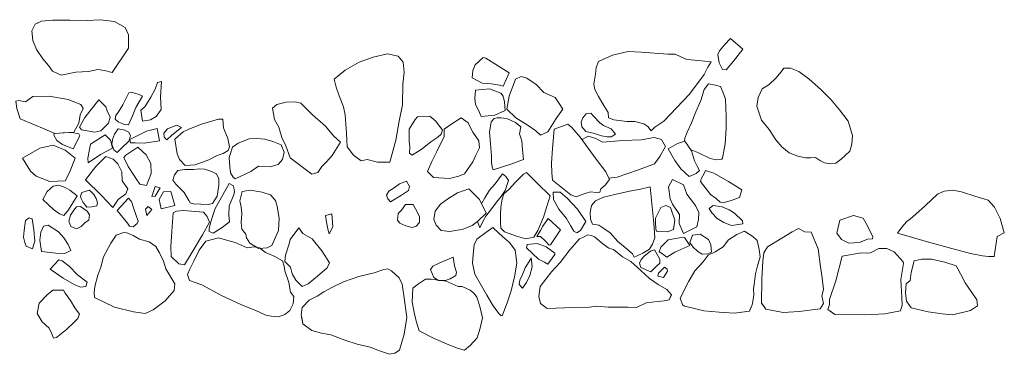
# Model space of a CAD drawing. Units: metres. Extents: x 1 to 2412, y -833 to 1368.
# Drawn here: x 887 to 890, y 477 to 478 of the extents above; entities that cross this region are included whole.
import ezdxf

# ---------------------------------------------------------------- set-up
doc = ezdxf.new("R2010")
doc.units = ezdxf.units.M
doc.layers.add('Phase 4', color=7, linetype='Continuous', lineweight=0)

msp = doc.modelspace()

# ---------------------------------------------------------------- linework, layer by layer
at = {"layer": 'Phase 4', "color": 252, "lineweight": 0}
for points in [[(887.0056, 477.7812), (886.9953, 477.7609), (886.9986, 477.7303), (887.0106, 477.7022), (887.0303, 477.6726), (887.0474, 477.6521), (887.06, 477.6342), (887.0879, 477.6212), (887.1333, 477.6306), (887.1735, 477.6333), (887.2021, 477.6392), (887.2229, 477.6365), (887.2468, 477.6302), (887.2978, 477.7062), (887.2981, 477.7484), (887.2881, 477.7709), (887.2541, 477.79), (887.2099, 477.7954), (887.1691, 477.7932), (887.1147, 477.7941), (887.0617, 477.7935), (887.0261, 477.7907)], [(889.1829, 477.7363), (889.1649, 477.7166), (889.1485, 477.6979), (889.1433, 477.6862), (889.1482, 477.6597), (889.1577, 477.6393), (889.1699, 477.6381), (889.1925, 477.6655), (889.2218, 477.7034)], [(889.1829, 477.7363), (889.1649, 477.7166), (889.1485, 477.6979), (889.1433, 477.6862), (889.1482, 477.6597), (889.1577, 477.6393), (889.1699, 477.6381), (889.1925, 477.6655), (889.2218, 477.7034)], [(887.9425, 477.6092), (887.9489, 477.5837), (887.9579, 477.5572), (887.9718, 477.5219), (887.9762, 477.497), (887.9809, 477.4384), (887.9826, 477.3972), (888.0033, 477.3705), (888.0266, 477.3531), (888.0459, 477.3575), (888.0779, 477.3486), (888.1166, 477.3493), (888.135, 477.4174), (888.1461, 477.4774), (888.1567, 477.5282), (888.1577, 477.5928), (888.161, 477.6305), (888.1587, 477.6626), (888.1431, 477.6815), (888.1095, 477.6879), (888.0646, 477.6775), (888.0202, 477.6626), (887.9763, 477.637), (887.9599, 477.6233)], [(888.4174, 477.6744), (888.4092, 477.677), (888.3836, 477.6542), (888.3763, 477.636), (888.3746, 477.6131), (888.4061, 477.596), (888.4346, 477.5943), (888.4595, 477.59), (888.4712, 477.5869), (888.4898, 477.6285)], [(888.4174, 477.6744), (888.4092, 477.677), (888.3836, 477.6542), (888.3763, 477.636), (888.3746, 477.6131), (888.4061, 477.596), (888.4346, 477.5943), (888.4595, 477.59), (888.4712, 477.5869), (888.4898, 477.6285)], [(888.7695, 477.6641), (888.7623, 477.6458), (888.7606, 477.6249), (888.7552, 477.5934), (888.7587, 477.5771), (888.7702, 477.5546), (888.7833, 477.5321), (888.7954, 477.5132), (888.7999, 477.504), (888.8013, 477.4882), (888.8175, 477.482), (888.8582, 477.4766), (888.8836, 477.4759), (888.9116, 477.4686), (888.9248, 477.4608), (888.9348, 477.4475), (888.9466, 477.4581), (888.9589, 477.4672), (888.9748, 477.4772), (889.0553, 477.5621), (889.1011, 477.6239), (889.1125, 477.6462), (889.1228, 477.6634), (889.0831, 477.6678), (889.047, 477.6711), (889.0252, 477.6805), (889.01, 477.6877), (888.9875, 477.6869), (888.9031, 477.6941), (888.8624, 477.6959), (888.8134, 477.6846)], [(889.3501, 477.6434), (889.3419, 477.6323), (889.3255, 477.6125), (889.3039, 477.5918), (889.2825, 477.5783), (889.2695, 477.5519), (889.2658, 477.5244), (889.2802, 477.481), (889.3039, 477.4508), (889.3256, 477.4191), (889.3437, 477.3971), (889.3665, 477.3786), (889.3944, 477.3672), (889.4178, 477.3629), (889.4336, 477.3628), (889.4498, 477.3637), (889.4655, 477.3534), (889.4772, 477.3467), (889.497, 477.344), (889.5128, 477.3459), (889.5302, 477.358), (889.5574, 477.3833), (889.5632, 477.4051), (889.5654, 477.4321), (889.5515, 477.477), (889.5243, 477.5128), (889.498, 477.5446), (889.4672, 477.5758), (889.4288, 477.6102), (889.3974, 477.6334), (889.371, 477.6433)], [(889.3501, 477.6434), (889.3419, 477.6323), (889.3255, 477.6125), (889.3039, 477.5918), (889.2825, 477.5783), (889.2695, 477.5519), (889.2658, 477.5244), (889.2802, 477.481), (889.3039, 477.4508), (889.3256, 477.4191), (889.3437, 477.3971), (889.3665, 477.3786), (889.3944, 477.3672), (889.4178, 477.3629), (889.4336, 477.3628), (889.4498, 477.3637), (889.4655, 477.3534), (889.4772, 477.3467), (889.497, 477.344), (889.5128, 477.3459), (889.5302, 477.358), (889.5574, 477.3833), (889.5632, 477.4051), (889.5654, 477.4321), (889.5515, 477.477), (889.5243, 477.5128), (889.498, 477.5446), (889.4672, 477.5758), (889.4288, 477.6102), (889.3974, 477.6334), (889.371, 477.6433)], [(888.51, 477.6085), (888.4898, 477.5552), (888.4833, 477.5145), (888.5116, 477.4873), (888.5502, 477.4641), (888.5734, 477.4472), (888.5886, 477.4333), (888.6111, 477.4443), (888.6374, 477.4854), (888.6584, 477.5153), (888.6469, 477.5332), (888.6338, 477.5511), (888.5983, 477.5676), (888.575, 477.5927), (888.5452, 477.6123), (888.5274, 477.617)], [(888.51, 477.6085), (888.4898, 477.5552), (888.4833, 477.5145), (888.5116, 477.4873), (888.5502, 477.4641), (888.5734, 477.4472), (888.5886, 477.4333), (888.6111, 477.4443), (888.6374, 477.4854), (888.6584, 477.5153), (888.6469, 477.5332), (888.6338, 477.5511), (888.5983, 477.5676), (888.575, 477.5927), (888.5452, 477.6123), (888.5274, 477.617)], [(887.3886, 477.5981), (887.4013, 477.6016), (887.3984, 477.5538), (887.4007, 477.5135), (887.3852, 477.4923), (887.3673, 477.4817), (887.3424, 477.4773), (887.337, 477.512), (887.3498, 477.5226), (887.3679, 477.553), (887.3823, 477.5778)], [(887.3886, 477.5981), (887.4013, 477.6016), (887.3984, 477.5538), (887.4007, 477.5135), (887.3852, 477.4923), (887.3673, 477.4817), (887.3424, 477.4773), (887.337, 477.512), (887.3498, 477.5226), (887.3679, 477.553), (887.3823, 477.5778)], [(888.3845, 477.5743), (888.3823, 477.5489), (888.3847, 477.53), (888.3942, 477.5122), (888.4022, 477.4917), (888.4455, 477.496), (888.4777, 477.5105), (888.4759, 477.5375), (888.4714, 477.5553), (888.4639, 477.5646), (888.4283, 477.5791)], [(888.3845, 477.5743), (888.3823, 477.5489), (888.3847, 477.53), (888.3942, 477.5122), (888.4022, 477.4917), (888.4455, 477.496), (888.4777, 477.5105), (888.4759, 477.5375), (888.4714, 477.5553), (888.4639, 477.5646), (888.4283, 477.5791)], [(887.1488, 477.5297), (887.1564, 477.5174), (887.147, 477.4971), (887.1423, 477.4712), (887.1273, 477.4428), (887.0672, 477.4392), (887.0347, 477.4532), (887.0038, 477.4661), (886.9596, 477.4843), (886.9482, 477.5169), (886.9453, 477.5399), (886.9545, 477.5423), (886.9763, 477.5376), (886.9983, 477.5542), (887.0498, 477.5559), (887.1097, 477.5457), (887.1275, 477.538)], [(887.1488, 477.5297), (887.1564, 477.5174), (887.147, 477.4971), (887.1423, 477.4712), (887.1273, 477.4428), (887.0672, 477.4392), (887.0347, 477.4532), (887.0038, 477.4661), (886.9596, 477.4843), (886.9482, 477.5169), (886.9453, 477.5399), (886.9545, 477.5423), (886.9763, 477.5376), (886.9983, 477.5542), (887.0498, 477.5559), (887.1097, 477.5457), (887.1275, 477.538)], [(887.3064, 477.5687), (887.2993, 477.5662), (887.2801, 477.5287), (887.2667, 477.5069), (887.259, 477.4952), (887.2569, 477.4841), (887.2655, 477.4748), (887.2853, 477.4671), (887.298, 477.4659), (887.3109, 477.4938), (887.3208, 477.5197), (887.3424, 477.5562), (887.3313, 477.5614)], [(887.3064, 477.5687), (887.2993, 477.5662), (887.2801, 477.5287), (887.2667, 477.5069), (887.259, 477.4952), (887.2569, 477.4841), (887.2655, 477.4748), (887.2853, 477.4671), (887.298, 477.4659), (887.3109, 477.4938), (887.3208, 477.5197), (887.3424, 477.5562), (887.3313, 477.5614)], [(887.2054, 477.544), (887.1617, 477.4889), (887.1447, 477.4589), (887.1513, 477.4502), (887.1925, 477.4433), (887.2118, 477.4472), (887.2354, 477.4715), (887.2412, 477.4898), (887.2311, 477.5102), (887.2271, 477.522)], [(887.2054, 477.544), (887.1617, 477.4889), (887.1447, 477.4589), (887.1513, 477.4502), (887.1925, 477.4433), (887.2118, 477.4472), (887.2354, 477.4715), (887.2412, 477.4898), (887.2311, 477.5102), (887.2271, 477.522)], [(887.9618, 477.4116), (887.9356, 477.3695), (887.9186, 477.3498), (887.9038, 477.3357), (887.8914, 477.3169), (887.872, 477.3109), (887.8042, 477.3629), (887.7912, 477.4001), (887.7782, 477.4262), (887.7688, 477.4583), (887.7552, 477.4829), (887.7489, 477.5185), (887.7632, 477.5291), (887.7923, 477.537), (887.8203, 477.5379), (887.8375, 477.5336), (887.8744, 477.4972), (887.9149, 477.4613), (887.9406, 477.4311)], [(887.9618, 477.4116), (887.9356, 477.3695), (887.9186, 477.3498), (887.9038, 477.3357), (887.8914, 477.3169), (887.872, 477.3109), (887.8042, 477.3629), (887.7912, 477.4001), (887.7782, 477.4262), (887.7688, 477.4583), (887.7552, 477.4829), (887.7489, 477.5185), (887.7632, 477.5291), (887.7923, 477.537), (887.8203, 477.5379), (887.8375, 477.5336), (887.8744, 477.4972), (887.9149, 477.4613), (887.9406, 477.4311)], [(888.2414, 477.4929), (888.2027, 477.4907), (888.196, 477.4831), (888.1775, 477.4522), (888.1772, 477.4135), (888.1791, 477.3977), (888.1779, 477.3774), (888.186, 477.3712), (888.2182, 477.3903), (888.2449, 477.4125), (888.2664, 477.4271), (888.2776, 477.4367), (888.2813, 477.4494), (888.2601, 477.4775)], [(888.2414, 477.4929), (888.2027, 477.4907), (888.196, 477.4831), (888.1775, 477.4522), (888.1772, 477.4135), (888.1791, 477.3977), (888.1779, 477.3774), (888.186, 477.3712), (888.2182, 477.3903), (888.2449, 477.4125), (888.2664, 477.4271), (888.2776, 477.4367), (888.2813, 477.4494), (888.2601, 477.4775)], [(888.2864, 477.4524), (888.2872, 477.4295), (888.2635, 477.3818), (888.248, 477.3514), (888.2345, 477.3199), (888.2532, 477.301), (888.3036, 477.298), (888.3326, 477.3054), (888.35, 477.3119), (888.3762, 477.3499), (888.385, 477.3687), (888.3969, 477.394), (888.395, 477.4159), (888.3769, 477.4425), (888.3664, 477.4625), (888.3619, 477.4717), (888.3396, 477.4881), (888.3074, 477.4665)], [(888.2864, 477.4524), (888.2872, 477.4295), (888.2635, 477.3818), (888.248, 477.3514), (888.2345, 477.3199), (888.2532, 477.301), (888.3036, 477.298), (888.3326, 477.3054), (888.35, 477.3119), (888.3762, 477.3499), (888.385, 477.3687), (888.3969, 477.394), (888.395, 477.4159), (888.3769, 477.4425), (888.3664, 477.4625), (888.3619, 477.4717), (888.3396, 477.4881), (888.3074, 477.4665)], [(888.4638, 477.4877), (888.4531, 477.4883), (888.4429, 477.4853), (888.4337, 477.4752), (888.4283, 477.4427), (888.4321, 477.4065), (888.4344, 477.3688), (888.4353, 477.3479), (888.4372, 477.3347), (888.4402, 477.3245), (888.4953, 477.3429), (888.5351, 477.3574), (888.5323, 477.3874), (888.5294, 477.4154), (888.523, 477.4374), (888.5272, 477.4592), (888.5105, 477.4736), (888.4846, 477.4845), (888.4735, 477.4868)], [(888.4638, 477.4877), (888.4531, 477.4883), (888.4429, 477.4853), (888.4337, 477.4752), (888.4283, 477.4427), (888.4321, 477.4065), (888.4344, 477.3688), (888.4353, 477.3479), (888.4372, 477.3347), (888.4402, 477.3245), (888.4953, 477.3429), (888.5351, 477.3574), (888.5323, 477.3874), (888.5294, 477.4154), (888.523, 477.4374), (888.5272, 477.4592), (888.5105, 477.4736), (888.4846, 477.4845), (888.4735, 477.4868)], [(888.7464, 477.5029), (888.7316, 477.5004), (888.7209, 477.4883), (888.7157, 477.4746), (888.7176, 477.4593), (888.7302, 477.445), (888.7576, 477.4387), (888.779, 477.4319), (888.7973, 477.4287), (888.81, 477.4286), (888.8233, 477.4366), (888.8097, 477.4535), (888.7853, 477.4639), (888.7737, 477.4721), (888.7555, 477.4921)], [(888.7464, 477.5029), (888.7316, 477.5004), (888.7209, 477.4883), (888.7157, 477.4746), (888.7176, 477.4593), (888.7302, 477.445), (888.7576, 477.4387), (888.779, 477.4319), (888.7973, 477.4287), (888.81, 477.4286), (888.8233, 477.4366), (888.8097, 477.4535), (888.7853, 477.4639), (888.7737, 477.4721), (888.7555, 477.4921)], [(887.4644, 477.4576), (887.4492, 477.4653), (887.4201, 477.4538), (887.4093, 477.4402), (887.4102, 477.4274), (887.4183, 477.4192), (887.4337, 477.4334)], [(887.4644, 477.4576), (887.4492, 477.4653), (887.4201, 477.4538), (887.4093, 477.4402), (887.4102, 477.4274), (887.4183, 477.4192), (887.4337, 477.4334)], [(887.5934, 477.4841), (887.5806, 477.4837), (887.5266, 477.4678), (887.4877, 477.4518), (887.4694, 477.4438), (887.4437, 477.4211), (887.4461, 477.4012), (887.451, 477.3752), (887.4585, 477.3573), (887.4757, 477.3379), (887.5068, 477.3407), (887.5496, 477.3566), (887.5762, 477.3697), (887.5946, 477.3762), (887.6099, 477.3852), (887.6146, 477.3974), (887.6092, 477.4229), (887.5957, 477.4566)], [(887.5934, 477.4841), (887.5806, 477.4837), (887.5266, 477.4678), (887.4877, 477.4518), (887.4694, 477.4438), (887.4437, 477.4211), (887.4461, 477.4012), (887.451, 477.3752), (887.4585, 477.3573), (887.4757, 477.3379), (887.5068, 477.3407), (887.5496, 477.3566), (887.5762, 477.3697), (887.5946, 477.3762), (887.6099, 477.3852), (887.6146, 477.3974), (887.6092, 477.4229), (887.5957, 477.4566)], [(888.6739, 477.4683), (888.6315, 477.4518), (888.6254, 477.3913), (888.6231, 477.3455), (888.6234, 477.3155), (888.6257, 477.2926), (888.6621, 477.2628), (888.6834, 477.2463), (888.7002, 477.2401), (888.7252, 477.2496), (888.7451, 477.256), (888.7629, 477.2533), (888.7746, 477.2548), (888.7772, 477.2649), (888.791, 477.2765), (888.8039, 477.2948), (888.7924, 477.3183), (888.7626, 477.3582), (888.7128, 477.4273), (888.686, 477.457)], [(888.6739, 477.4683), (888.6315, 477.4518), (888.6254, 477.3913), (888.6231, 477.3455), (888.6234, 477.3155), (888.6257, 477.2926), (888.6621, 477.2628), (888.6834, 477.2463), (888.7002, 477.2401), (888.7252, 477.2496), (888.7451, 477.256), (888.7629, 477.2533), (888.7746, 477.2548), (888.7772, 477.2649), (888.791, 477.2765), (888.8039, 477.2948), (888.7924, 477.3183), (888.7626, 477.3582), (888.7128, 477.4273), (888.686, 477.457)], [(887.225, 477.4344), (887.2416, 477.4175), (887.2481, 477.393), (887.2108, 477.3729), (887.1724, 477.3468), (887.171, 477.3615), (887.1789, 477.4052)], [(887.225, 477.4344), (887.2416, 477.4175), (887.2481, 477.393), (887.2108, 477.3729), (887.1724, 477.3468), (887.171, 477.3615), (887.1789, 477.4052)], [(887.2658, 477.4529), (887.254, 477.4362), (887.2478, 477.42), (887.2466, 477.4058), (887.2521, 477.3874), (887.2632, 477.3792), (887.2761, 477.3928), (887.2991, 477.4145), (887.3043, 477.4313), (887.2993, 477.443), (887.2867, 477.4487)], [(887.2658, 477.4529), (887.254, 477.4362), (887.2478, 477.42), (887.2466, 477.4058), (887.2521, 477.3874), (887.2632, 477.3792), (887.2761, 477.3928), (887.2991, 477.4145), (887.3043, 477.4313), (887.2993, 477.443), (887.2867, 477.4487)], [(887.3885, 477.4546), (887.3953, 477.4158), (887.3479, 477.4086), (887.3195, 477.4093), (887.3047, 477.4099), (887.3027, 477.4196), (887.3548, 477.4457)], [(887.3885, 477.4546), (887.3953, 477.4158), (887.3479, 477.4086), (887.3195, 477.4093), (887.3047, 477.4099), (887.3027, 477.4196), (887.3548, 477.4457)], [(887.1308, 477.3613), (887.1131, 477.3167), (887.1002, 477.2903), (887.0518, 477.2886), (887.0097, 477.3052), (886.9915, 477.3211), (886.9663, 477.3615), (887.0205, 477.3932), (887.0623, 477.4026), (887.0999, 477.386)], [(887.1308, 477.3613), (887.1131, 477.3167), (887.1002, 477.2903), (887.0518, 477.2886), (887.0097, 477.3052), (886.9915, 477.3211), (886.9663, 477.3615), (887.0205, 477.3932), (887.0623, 477.4026), (887.0999, 477.386)], [(887.2902, 477.3713), (887.2835, 477.3632), (887.297, 477.3351), (887.3151, 477.308), (887.3227, 477.2968), (887.3343, 477.2794), (887.3546, 477.2762), (887.3696, 477.3137), (887.3678, 477.3448), (887.3533, 477.3719), (887.3275, 477.396)], [(887.2902, 477.3713), (887.2835, 477.3632), (887.297, 477.3351), (887.3151, 477.308), (887.3227, 477.2968), (887.3343, 477.2794), (887.3546, 477.2762), (887.3696, 477.3137), (887.3678, 477.3448), (887.3533, 477.3719), (887.3275, 477.396)], [(887.6237, 477.3963), (887.6138, 477.3638), (887.6151, 477.3332), (887.6175, 477.3159), (887.6256, 477.3021), (887.6327, 477.297), (887.6812, 477.3195), (887.7052, 477.3361), (887.7424, 477.3343), (887.7674, 477.3413), (887.7807, 477.3569), (887.7855, 477.3803), (887.7765, 477.4033), (887.7506, 477.4137), (887.7252, 477.421), (887.6998, 477.4227), (887.6764, 477.4219), (887.6417, 477.4089)], [(887.6237, 477.3963), (887.6138, 477.3638), (887.6151, 477.3332), (887.6175, 477.3159), (887.6256, 477.3021), (887.6327, 477.297), (887.6812, 477.3195), (887.7052, 477.3361), (887.7424, 477.3343), (887.7674, 477.3413), (887.7807, 477.3569), (887.7855, 477.3803), (887.7765, 477.4033), (887.7506, 477.4137), (887.7252, 477.421), (887.6998, 477.4227), (887.6764, 477.4219), (887.6417, 477.4089)], [(889.0405, 477.4146), (889.0616, 477.3845), (889.0706, 477.3533), (889.0791, 477.3365), (889.0866, 477.3227), (889.0753, 477.3131), (889.0534, 477.3036), (889.0276, 477.3277), (889.0085, 477.3543), (888.9884, 477.3911), (889.017, 477.4077)], [(889.0405, 477.4146), (889.0616, 477.3845), (889.0706, 477.3533), (889.0791, 477.3365), (889.0866, 477.3227), (889.0753, 477.3131), (889.0534, 477.3036), (889.0276, 477.3277), (889.0085, 477.3543), (888.9884, 477.3911), (889.017, 477.4077)], [(887.1638, 477.2939), (887.2139, 477.2446), (887.2492, 477.2072), (887.2662, 477.2315), (887.2903, 477.2497), (887.2965, 477.2654), (887.2788, 477.29), (887.2775, 477.3185), (887.265, 477.3435), (887.2503, 477.3579), (887.2275, 477.3667), (887.1962, 477.3349)], [(887.1638, 477.2939), (887.2139, 477.2446), (887.2492, 477.2072), (887.2662, 477.2315), (887.2903, 477.2497), (887.2965, 477.2654), (887.2788, 477.29), (887.2775, 477.3185), (887.265, 477.3435), (887.2503, 477.3579), (887.2275, 477.3667), (887.1962, 477.3349)], [(887.4523, 477.3227), (887.4419, 477.3091), (887.4372, 477.2928), (887.4462, 477.2795), (887.473, 477.2539), (887.4876, 477.2283), (887.4911, 477.2212), (887.5013, 477.218), (887.5486, 477.2162), (887.5613, 477.2196), (887.5758, 477.2419), (887.5811, 477.277), (887.5813, 477.2963), (887.5742, 477.3122), (887.5529, 477.322), (887.5362, 477.3272), (887.5199, 477.3279), (887.5021, 477.3254), (887.4747, 477.326)], [(887.4523, 477.3227), (887.4419, 477.3091), (887.4372, 477.2928), (887.4462, 477.2795), (887.473, 477.2539), (887.4876, 477.2283), (887.4911, 477.2212), (887.5013, 477.218), (887.5486, 477.2162), (887.5613, 477.2196), (887.5758, 477.2419), (887.5811, 477.277), (887.5813, 477.2963), (887.5742, 477.3122), (887.5529, 477.322), (887.5362, 477.3272), (887.5199, 477.3279), (887.5021, 477.3254), (887.4747, 477.326)], [(888.5445, 477.3161), (888.5353, 477.3116), (888.5096, 477.2858), (888.4906, 477.2646), (888.4732, 477.2494), (888.4685, 477.2332), (888.4637, 477.2083), (888.463, 477.1843), (888.4628, 477.1584), (888.4637, 477.1421), (888.4754, 477.1303), (888.5129, 477.1173), (888.5424, 477.1089), (888.5674, 477.1138), (888.5802, 477.1346), (888.5979, 477.1762), (888.6078, 477.2097), (888.6187, 477.2437), (888.5783, 477.2827)], [(888.5445, 477.3161), (888.5353, 477.3116), (888.5096, 477.2858), (888.4906, 477.2646), (888.4732, 477.2494), (888.4685, 477.2332), (888.4637, 477.2083), (888.463, 477.1843), (888.4628, 477.1584), (888.4637, 477.1421), (888.4754, 477.1303), (888.5129, 477.1173), (888.5424, 477.1089), (888.5674, 477.1138), (888.5802, 477.1346), (888.5979, 477.1762), (888.6078, 477.2097), (888.6187, 477.2437), (888.5783, 477.2827)], [(889.1023, 477.3154), (889.091, 477.2962), (889.0894, 477.2886), (889.1201, 477.2476), (889.1384, 477.2347), (889.151, 477.2234), (889.1607, 477.2213), (889.1852, 477.2288), (889.2112, 477.2378), (889.219, 477.2626), (889.177, 477.2884), (889.1308, 477.3147), (889.1049, 477.323)], [(889.1023, 477.3154), (889.091, 477.2962), (889.0894, 477.2886), (889.1201, 477.2476), (889.1384, 477.2347), (889.151, 477.2234), (889.1607, 477.2213), (889.1852, 477.2288), (889.2112, 477.2378), (889.219, 477.2626), (889.177, 477.2884), (889.1308, 477.3147), (889.1049, 477.323)], [(887.0305, 477.2323), (887.0639, 477.2005), (887.0826, 477.1866), (887.0963, 477.1819), (887.1102, 477.1991), (887.1375, 477.2437), (887.1142, 477.2612), (887.0995, 477.2699), (887.0797, 477.2767), (887.0624, 477.2733), (887.0434, 477.2566)], [(887.0305, 477.2323), (887.0639, 477.2005), (887.0826, 477.1866), (887.0963, 477.1819), (887.1102, 477.1991), (887.1375, 477.2437), (887.1142, 477.2612), (887.0995, 477.2699), (887.0797, 477.2767), (887.0624, 477.2733), (887.0434, 477.2566)], [(887.3978, 477.2687), (887.3815, 477.2724), (887.3711, 477.2414), (887.3813, 477.2419)], [(887.3978, 477.2687), (887.3815, 477.2724), (887.3711, 477.2414), (887.3813, 477.2419)], [(887.6132, 477.2824), (887.5699, 477.2033), (887.56, 477.1759), (887.5548, 477.1586), (887.5506, 477.1408), (887.5505, 477.1311), (887.5637, 477.126), (887.5913, 477.1436), (887.6143, 477.1617), (887.6125, 477.1836), (887.6137, 477.2121), (887.6267, 477.2446), (887.6298, 477.2563), (887.6274, 477.2751)], [(887.6132, 477.2824), (887.5699, 477.2033), (887.56, 477.1759), (887.5548, 477.1586), (887.5506, 477.1408), (887.5505, 477.1311), (887.5637, 477.126), (887.5913, 477.1436), (887.6143, 477.1617), (887.6125, 477.1836), (887.6137, 477.2121), (887.6267, 477.2446), (887.6298, 477.2563), (887.6274, 477.2751)], [(888.1691, 477.2889), (888.1472, 477.2814), (888.1298, 477.2688), (888.1139, 477.2582), (888.1062, 477.2451), (888.1107, 477.2343), (888.1187, 477.2246), (888.153, 477.2452), (888.1755, 477.2603), (888.1782, 477.273)], [(888.1691, 477.2889), (888.1472, 477.2814), (888.1298, 477.2688), (888.1139, 477.2582), (888.1062, 477.2451), (888.1107, 477.2343), (888.1187, 477.2246), (888.153, 477.2452), (888.1755, 477.2603), (888.1782, 477.273)], [(888.9315, 477.2714), (888.9391, 477.1986), (888.9419, 477.167), (888.9438, 477.1436), (888.9461, 477.1115), (888.9393, 477.0917), (888.9295, 477.0765), (888.9091, 477.0639), (888.8912, 477.0549), (888.882, 477.0514), (888.8765, 477.0621), (888.8532, 477.0816), (888.8309, 477.1001), (888.8062, 477.1273), (888.7804, 477.1453), (888.7713, 477.151), (888.7514, 477.1542), (888.7454, 477.17), (888.7441, 477.1914), (888.7478, 477.2127), (888.7601, 477.2274), (888.7857, 477.2394), (888.8214, 477.2478), (888.8672, 477.2576), (888.8975, 477.2628)], [(888.9315, 477.2714), (888.9391, 477.1986), (888.9419, 477.167), (888.9438, 477.1436), (888.9461, 477.1115), (888.9393, 477.0917), (888.9295, 477.0765), (888.9091, 477.0639), (888.8912, 477.0549), (888.882, 477.0514), (888.8765, 477.0621), (888.8532, 477.0816), (888.8309, 477.1001), (888.8062, 477.1273), (888.7804, 477.1453), (888.7713, 477.151), (888.7514, 477.1542), (888.7454, 477.17), (888.7441, 477.1914), (888.7478, 477.2127), (888.7601, 477.2274), (888.7857, 477.2394), (888.8214, 477.2478), (888.8672, 477.2576), (888.8975, 477.2628)], [(889.0019, 477.2948), (888.989, 477.272), (888.9948, 477.2343), (889.0018, 477.2169), (889.0235, 477.1847), (889.0228, 477.1567), (889.0363, 477.125), (889.0776, 477.1461), (889.0834, 477.169), (889.0836, 477.1909), (889.0741, 477.2133), (889.0469, 477.2487), (889.0364, 477.2783)], [(889.0019, 477.2948), (888.989, 477.272), (888.9948, 477.2343), (889.0018, 477.2169), (889.0235, 477.1847), (889.0228, 477.1567), (889.0363, 477.125), (889.0776, 477.1461), (889.0834, 477.169), (889.0836, 477.1909), (889.0741, 477.2133), (889.0469, 477.2487), (889.0364, 477.2783)], [(887.1758, 477.2607), (887.19, 477.2474), (887.197, 477.2346), (887.2015, 477.2218), (887.1994, 477.2122), (887.1836, 477.2087), (887.1683, 477.2083), (887.1567, 477.2222), (887.1502, 477.2349), (887.1477, 477.2426), (887.1518, 477.2538)], [(887.1758, 477.2607), (887.19, 477.2474), (887.197, 477.2346), (887.2015, 477.2218), (887.1994, 477.2122), (887.1836, 477.2087), (887.1683, 477.2083), (887.1567, 477.2222), (887.1502, 477.2349), (887.1477, 477.2426), (887.1518, 477.2538)], [(887.4313, 477.2567), (887.4437, 477.2134), (887.4004, 477.2025), (887.394, 477.2316), (887.4074, 477.2554)], [(887.4313, 477.2567), (887.4437, 477.2134), (887.4004, 477.2025), (887.394, 477.2316), (887.4074, 477.2554)], [(887.6537, 477.2571), (887.6464, 477.2282), (887.6513, 477.2088), (887.6527, 477.1869), (887.651, 477.1599), (887.6534, 477.139), (887.666, 477.1231), (887.6679, 477.1119), (887.678, 477.0946), (887.7069, 477.078), (887.7328, 477.0799), (887.7471, 477.0879), (887.7679, 477.1351), (887.7697, 477.1738), (887.7633, 477.21), (887.7584, 477.2288), (887.7427, 477.2463), (887.7168, 477.2546), (887.6797, 477.2615)], [(887.6537, 477.2571), (887.6464, 477.2282), (887.6513, 477.2088), (887.6527, 477.1869), (887.651, 477.1599), (887.6534, 477.139), (887.666, 477.1231), (887.6679, 477.1119), (887.678, 477.0946), (887.7069, 477.078), (887.7328, 477.0799), (887.7471, 477.0879), (887.7679, 477.1351), (887.7697, 477.1738), (887.7633, 477.21), (887.7584, 477.2288), (887.7427, 477.2463), (887.7168, 477.2546), (887.6797, 477.2615)], [(888.3644, 477.265), (888.3287, 477.2525), (888.2985, 477.2339), (888.2755, 477.2168), (888.259, 477.1955), (888.2542, 477.1691), (888.2617, 477.1517), (888.2769, 477.1348), (888.3043, 477.1311), (888.3461, 477.1384), (888.3742, 477.1509), (888.3906, 477.1625), (888.4178, 477.1887), (888.3972, 477.2322)], [(888.3644, 477.265), (888.3287, 477.2525), (888.2985, 477.2339), (888.2755, 477.2168), (888.259, 477.1955), (888.2542, 477.1691), (888.2617, 477.1517), (888.2769, 477.1348), (888.3043, 477.1311), (888.3461, 477.1384), (888.3742, 477.1509), (888.3906, 477.1625), (888.4178, 477.1887), (888.3972, 477.2322)], [(888.6275, 477.2549), (888.6288, 477.2314), (888.6459, 477.2018), (888.6701, 477.1726), (888.6827, 477.1506), (888.6927, 477.1322), (888.7018, 477.1271), (888.7131, 477.1346), (888.7306, 477.163), (888.7039, 477.2014), (888.6716, 477.2362), (888.6504, 477.2552)], [(888.6275, 477.2549), (888.6288, 477.2314), (888.6459, 477.2018), (888.6701, 477.1726), (888.6827, 477.1506), (888.6927, 477.1322), (888.7018, 477.1271), (888.7131, 477.1346), (888.7306, 477.163), (888.7039, 477.2014), (888.6716, 477.2362), (888.6504, 477.2552)], [(889.8522, 477.2579), (889.8312, 477.2484), (889.7943, 477.2135), (889.7636, 477.1857), (889.7472, 477.1711), (889.7364, 477.1641), (889.7262, 477.1529), (889.7138, 477.1373), (889.7061, 477.1266), (889.8001, 477.0994), (889.8763, 477.0785), (889.9352, 477.0623), (889.9723, 477.0554), (889.9906, 477.0532), (890.0084, 477.0536), (890.0186, 477.1156), (890.0406, 477.1277), (890.0277, 477.172), (890.0096, 477.2078), (889.9899, 477.2293), (889.9513, 477.2413), (889.9066, 477.2559), (889.8792, 477.2612)], [(889.8522, 477.2579), (889.8312, 477.2484), (889.7943, 477.2135), (889.7636, 477.1857), (889.7472, 477.1711), (889.7364, 477.1641), (889.7262, 477.1529), (889.7138, 477.1373), (889.7061, 477.1266), (889.8001, 477.0994), (889.8763, 477.0785), (889.9352, 477.0623), (889.9723, 477.0554), (889.9906, 477.0532), (890.0084, 477.0536), (890.0186, 477.1156), (890.0406, 477.1277), (890.0277, 477.172), (890.0096, 477.2078), (889.9899, 477.2293), (889.9513, 477.2413), (889.9066, 477.2559), (889.8792, 477.2612)], [(887.1479, 477.21), (887.1357, 477.2091), (887.1275, 477.198), (887.1172, 477.1828), (887.1114, 477.1635), (887.1179, 477.1471), (887.1352, 477.1399), (887.1505, 477.1469), (887.1623, 477.16), (887.1736, 477.1671), (887.1762, 477.1838), (887.1692, 477.1951)], [(887.1479, 477.21), (887.1357, 477.2091), (887.1275, 477.198), (887.1172, 477.1828), (887.1114, 477.1635), (887.1179, 477.1471), (887.1352, 477.1399), (887.1505, 477.1469), (887.1623, 477.16), (887.1736, 477.1671), (887.1762, 477.1838), (887.1692, 477.1951)], [(887.2978, 477.2364), (887.2624, 477.1974), (887.2957, 477.1575), (887.3012, 477.1483), (887.3124, 477.1462), (887.3252, 477.1568), (887.3288, 477.1644), (887.3138, 477.2057), (887.3074, 477.2261)], [(887.2978, 477.2364), (887.2624, 477.1974), (887.2957, 477.1575), (887.3012, 477.1483), (887.3124, 477.1462), (887.3252, 477.1568), (887.3288, 477.1644), (887.3138, 477.2057), (887.3074, 477.2261)], [(887.3602, 477.2099), (887.3515, 477.2019), (887.3559, 477.182), (887.3718, 477.2007)], [(887.3602, 477.2099), (887.3515, 477.2019), (887.3559, 477.182), (887.3718, 477.2007)], [(888.1899, 477.2164), (888.166, 477.2161), (888.1527, 477.1989), (888.1424, 477.1883), (888.1407, 477.1674), (888.1483, 477.1577), (888.167, 477.1489), (888.1869, 477.1442), (888.1991, 477.1481), (888.2099, 477.1593), (888.209, 477.1786), (888.197, 477.2026)], [(888.1899, 477.2164), (888.166, 477.2161), (888.1527, 477.1989), (888.1424, 477.1883), (888.1407, 477.1674), (888.1483, 477.1577), (888.167, 477.1489), (888.1869, 477.1442), (888.1991, 477.1481), (888.2099, 477.1593), (888.209, 477.1786), (888.197, 477.2026)], [(888.9646, 477.207), (888.9486, 477.1736), (888.948, 477.1608), (888.9493, 477.1384), (888.9528, 477.1313), (888.9864, 477.1305), (889.0048, 477.1375), (889.0086, 477.167), (888.9956, 477.2073), (888.9804, 477.2135)], [(888.9646, 477.207), (888.9486, 477.1736), (888.948, 477.1608), (888.9493, 477.1384), (888.9528, 477.1313), (888.9864, 477.1305), (889.0048, 477.1375), (889.0086, 477.167), (888.9956, 477.2073), (888.9804, 477.2135)], [(889.2213, 477.1649), (889.2218, 477.1557), (889.1861, 477.1509), (889.1622, 477.1597), (889.1415, 477.1726), (889.1253, 477.19), (889.1168, 477.2033), (889.1285, 477.2129), (889.157, 477.2091), (889.1788, 477.1998), (889.1955, 477.189)], [(889.2213, 477.1649), (889.2218, 477.1557), (889.1861, 477.1509), (889.1622, 477.1597), (889.1415, 477.1726), (889.1253, 477.19), (889.1168, 477.2033), (889.1285, 477.2129), (889.157, 477.2091), (889.1788, 477.1998), (889.1955, 477.189)], [(887.4481, 477.1955), (887.4379, 477.19), (887.4344, 477.1315), (887.431, 477.0842), (887.4318, 477.0531), (887.4556, 477.0301), (887.4734, 477.0274), (887.4976, 477.0664), (887.5301, 477.1216), (887.5517, 477.1607), (887.5442, 477.179), (887.5336, 477.1924), (887.5077, 477.1941), (887.4706, 477.1979)], [(887.4481, 477.1955), (887.4379, 477.19), (887.4344, 477.1315), (887.431, 477.0842), (887.4318, 477.0531), (887.4556, 477.0301), (887.4734, 477.0274), (887.4976, 477.0664), (887.5301, 477.1216), (887.5517, 477.1607), (887.5442, 477.179), (887.5336, 477.1924), (887.5077, 477.1941), (887.4706, 477.1979)], [(887.9347, 477.1873), (887.9148, 477.1813), (887.9187, 477.1609), (887.9231, 477.1344), (887.9261, 477.1242), (887.938, 477.146)], [(887.9347, 477.1873), (887.9148, 477.1813), (887.9187, 477.1609), (887.9231, 477.1344), (887.9261, 477.1242), (887.938, 477.146)], [(889.5257, 477.1672), (889.5163, 477.1265), (889.5304, 477.1066), (889.5542, 477.0947), (889.5868, 477.0975), (889.6118, 477.1075), (889.6281, 477.1089), (889.6292, 477.1145), (889.6121, 477.1492), (889.5991, 477.1737), (889.5686, 477.1821)], [(889.5257, 477.1672), (889.5163, 477.1265), (889.5304, 477.1066), (889.5542, 477.0947), (889.5868, 477.0975), (889.6118, 477.1075), (889.6281, 477.1089), (889.6292, 477.1145), (889.6121, 477.1492), (889.5991, 477.1737), (889.5686, 477.1821)], [(886.997, 477.1714), (886.9873, 477.1746), (886.9756, 477.1665), (886.9713, 477.135), (886.9696, 477.1141), (886.9735, 477.0968), (886.9775, 477.0851), (886.9973, 477.0768), (887.0051, 477.1017), (887.0018, 477.1363)], [(886.997, 477.1714), (886.9873, 477.1746), (886.9756, 477.1665), (886.9713, 477.135), (886.9696, 477.1141), (886.9735, 477.0968), (886.9775, 477.0851), (886.9973, 477.0768), (887.0051, 477.1017), (887.0018, 477.1363)], [(887.0467, 477.1512), (887.0324, 477.1483), (887.0236, 477.129), (887.0204, 477.1041), (887.0262, 477.0694), (887.071, 477.064), (887.099, 477.0623), (887.1179, 477.0723), (887.1099, 477.0907), (887.0963, 477.1122), (887.0796, 477.1301)], [(887.0467, 477.1512), (887.0324, 477.1483), (887.0236, 477.129), (887.0204, 477.1041), (887.0262, 477.0694), (887.071, 477.064), (887.099, 477.0623), (887.1179, 477.0723), (887.1099, 477.0907), (887.0963, 477.1122), (887.0796, 477.1301)], [(888.6121, 477.172), (888.5961, 477.1487), (888.5879, 477.1345), (888.5765, 477.1158), (888.5888, 477.1162), (888.6019, 477.1029), (888.615, 477.0885), (888.6201, 477.0895), (888.6505, 477.1366)], [(888.6121, 477.172), (888.5961, 477.1487), (888.5879, 477.1345), (888.5765, 477.1158), (888.5888, 477.1162), (888.6019, 477.1029), (888.615, 477.0885), (888.6201, 477.0895), (888.6505, 477.1366)], [(887.2842, 477.1288), (887.2598, 477.1201), (887.2433, 477.0948), (887.2201, 477.0527), (887.2122, 477.0197), (887.2028, 476.9943), (887.1929, 476.9592), (887.1907, 476.9404), (887.1916, 476.9246), (887.254, 476.8941), (887.3139, 476.8794), (887.35, 476.8751), (887.3756, 476.8861), (887.4129, 476.9138), (887.4412, 476.9472), (887.4429, 476.9675), (887.4152, 477.0146), (887.4078, 477.0391), (887.3958, 477.0646), (887.3837, 477.0846), (887.3634, 477.099), (887.3325, 477.1078), (887.3127, 477.1187), (887.2934, 477.1275)], [(887.8315, 477.1428), (887.8043, 477.1068), (887.8011, 477.0926), (887.7897, 477.0571), (887.7875, 477.0377), (887.8052, 477.0198), (887.8106, 476.9994), (887.8227, 476.9794), (887.8419, 476.9589), (887.8613, 476.968), (887.8905, 476.9917), (887.9202, 477.0174), (887.9274, 477.0331), (887.9033, 477.071), (887.8735, 477.1083), (887.8441, 477.1249)], [(887.8315, 477.1428), (887.8043, 477.1068), (887.8011, 477.0926), (887.7897, 477.0571), (887.7875, 477.0377), (887.8052, 477.0198), (887.8106, 476.9994), (887.8227, 476.9794), (887.8419, 476.9589), (887.8613, 476.968), (887.8905, 476.9917), (887.9202, 477.0174), (887.9274, 477.0331), (887.9033, 477.071), (887.8735, 477.1083), (887.8441, 477.1249)], [(888.4393, 477.1438), (888.4168, 477.1287), (888.3892, 477.1075), (888.3804, 477.0903), (888.3776, 477.0593), (888.3759, 477.0323), (888.3827, 476.9981), (888.4199, 476.9322), (888.44, 476.8984), (888.4582, 476.8749), (888.4637, 476.8687), (888.4683, 476.8672), (888.4844, 476.9083), (888.4964, 476.9454), (888.5069, 476.9891), (888.5143, 477.0323), (888.5095, 477.073), (888.4914, 477.0976), (888.4691, 477.1156), (888.457, 477.1269)], [(888.4393, 477.1438), (888.4168, 477.1287), (888.3892, 477.1075), (888.3804, 477.0903), (888.3776, 477.0593), (888.3759, 477.0323), (888.3827, 476.9981), (888.4199, 476.9322), (888.44, 476.8984), (888.4582, 476.8749), (888.4637, 476.8687), (888.4683, 476.8672), (888.4844, 476.9083), (888.4964, 476.9454), (888.5069, 476.9891), (888.5143, 477.0323), (888.5095, 477.073), (888.4914, 477.0976), (888.4691, 477.1156), (888.457, 477.1269)], [(888.7364, 477.1207), (888.7211, 477.1127), (888.7104, 477.1087), (888.6806, 477.0738), (888.6497, 477.0343), (888.6231, 477.0055), (888.6046, 476.9822), (888.5876, 476.9594), (888.5833, 476.9274), (888.5887, 476.906), (888.6095, 476.8906), (888.6904, 476.893), (888.7403, 476.8941), (888.7643, 476.898), (888.7999, 476.8942), (888.863, 476.8947), (888.8884, 476.893), (888.9191, 476.9076), (888.9542, 476.9119), (888.9751, 476.9138), (888.9909, 476.9177), (888.9982, 476.9334), (888.984, 476.9498), (888.9567, 476.9658), (888.9298, 476.9838), (888.902, 477.009), (888.8707, 477.0372), (888.8453, 477.0517), (888.817, 477.0748), (888.8023, 477.0795), (888.783, 477.0928), (888.7572, 477.1144), (888.7481, 477.1191)], [(889.2272, 477.1323), (889.253, 477.1163), (889.2672, 477.1029), (889.2731, 477.0749), (889.2765, 477.052), (889.2676, 477.024), (889.2618, 476.9986), (889.2581, 476.9742), (889.2554, 476.9514), (889.2562, 476.933), (889.2535, 476.9127), (889.2514, 476.9015), (889.2431, 476.8822), (889.1942, 476.876), (889.1474, 476.8789), (889.0996, 476.8833), (889.062, 476.8927), (889.0391, 476.8975), (889.0325, 476.9021), (889.0261, 476.923), (889.0524, 476.9758), (889.0715, 477.0087), (889.0972, 477.037), (889.1131, 477.0578), (889.1351, 477.0683), (889.1601, 477.0834), (889.1771, 477.1052), (889.2032, 477.1223)], [(889.0647, 477.1197), (889.0554, 477.0969), (889.0655, 477.0836), (889.0811, 477.0687), (889.0943, 477.061), (889.1126, 477.0619), (889.1234, 477.0669), (889.1215, 477.0903), (889.1145, 477.1061), (889.0887, 477.1231)], [(889.0647, 477.1197), (889.0554, 477.0969), (889.0655, 477.0836), (889.0811, 477.0687), (889.0943, 477.061), (889.1126, 477.0619), (889.1234, 477.0669), (889.1215, 477.0903), (889.1145, 477.1061), (889.0887, 477.1231)], [(889.4354, 477.1292), (889.4574, 477.0776), (889.4646, 477.0205), (889.4699, 476.9864), (889.4747, 476.9497), (889.4695, 476.9299), (889.4749, 476.9059), (889.4641, 476.8897), (889.3979, 476.8811), (889.3485, 476.8774), (889.2941, 476.8885), (889.2805, 476.9069), (889.2815, 476.9807), (889.285, 477.0387), (889.2873, 477.0651), (889.2986, 477.0834), (889.3436, 477.111), (889.3768, 477.1306), (889.3957, 477.1407), (889.416, 477.1303)], [(887.5686, 477.1086), (887.5401, 477.1017), (887.52, 477.0733), (887.503, 477.0384), (887.49, 477.0135), (887.4828, 476.9973), (887.4898, 476.9784), (887.5279, 476.9644), (887.5897, 476.9308), (887.6526, 476.9018), (887.6967, 476.8837), (887.7287, 476.8692), (887.745, 476.866), (887.7679, 476.8643), (887.7873, 476.8713), (887.8036, 476.8839), (887.8135, 476.9052), (887.8157, 476.9276), (887.8051, 476.9414), (887.8002, 476.972), (887.7883, 477.0082), (887.7859, 477.023), (887.7809, 477.0398), (887.7566, 477.0537), (887.7271, 477.0662), (887.7084, 477.0801), (887.6906, 477.0838), (887.6697, 477.0809), (887.6322, 477.0974), (887.5788, 477.1116)], [(888.5463, 477.0911), (888.5442, 477.0809), (888.5821, 477.045), (888.6009, 477.0352), (888.611, 477.029), (888.6336, 477.0594), (888.6327, 477.0634), (888.6063, 477.0835), (888.5784, 477.0944)], [(888.5463, 477.0911), (888.5442, 477.0809), (888.5821, 477.045), (888.6009, 477.0352), (888.611, 477.029), (888.6336, 477.0594), (888.6327, 477.0634), (888.6063, 477.0835), (888.5784, 477.0944)], [(889.0392, 477.1123), (889.0563, 477.0872), (889.0088, 477.0667), (888.9843, 477.0516), (888.9706, 477.0619), (888.9595, 477.0676), (888.9652, 477.0823), (888.9883, 477.105), (889.0234, 477.1114)], [(889.0392, 477.1123), (889.0563, 477.0872), (889.0088, 477.0667), (888.9843, 477.0516), (888.9706, 477.0619), (888.9595, 477.0676), (888.9652, 477.0823), (888.9883, 477.105), (889.0234, 477.1114)], [(888.9448, 477.0743), (888.9325, 477.0703), (888.913, 477.0542), (888.9038, 477.0436), (888.8981, 477.0319), (888.9021, 477.0187), (888.9336, 477.0057), (888.952, 477.0229), (888.9617, 477.0319), (888.9624, 477.0447)], [(888.9448, 477.0743), (888.9325, 477.0703), (888.913, 477.0542), (888.9038, 477.0436), (888.8981, 477.0319), (888.9021, 477.0187), (888.9336, 477.0057), (888.952, 477.0229), (888.9617, 477.0319), (888.9624, 477.0447)], [(889.533, 477.0546), (889.5131, 476.9769), (889.4928, 476.9185), (889.4937, 476.9032), (889.4875, 476.8875), (889.5103, 476.8716), (889.6055, 476.8703), (889.666, 476.8734), (889.716, 476.8832), (889.7212, 476.901), (889.7194, 476.925), (889.7167, 476.981), (889.7248, 477.0308), (889.7238, 477.0369), (889.6955, 477.0682), (889.6727, 477.0785), (889.6477, 477.0782), (889.6212, 477.0647), (889.6125, 477.0632), (889.5922, 477.0644)], [(887.0907, 477.0394), (887.0805, 477.0425), (887.0528, 477.0137), (887.0938, 476.9854), (887.1283, 476.9658), (887.1476, 476.9575), (887.1649, 476.9595), (887.1685, 476.9727), (887.1387, 476.9958), (887.1124, 477.0225)], [(887.0907, 477.0394), (887.0805, 477.0425), (887.0528, 477.0137), (887.0938, 476.9854), (887.1283, 476.9658), (887.1476, 476.9575), (887.1649, 476.9595), (887.1685, 476.9727), (887.1387, 476.9958), (887.1124, 477.0225)], [(888.3144, 477.0511), (888.3188, 477.0241), (888.3248, 477.0042), (888.3237, 476.9935), (888.3058, 476.9829), (888.2894, 476.9785), (888.2691, 476.9776), (888.2539, 476.9879), (888.2434, 477.0129), (888.2511, 477.0225), (888.2823, 477.0371)], [(888.3144, 477.0511), (888.3188, 477.0241), (888.3248, 477.0042), (888.3237, 476.9935), (888.3058, 476.9829), (888.2894, 476.9785), (888.2691, 476.9776), (888.2539, 476.9879), (888.2434, 477.0129), (888.2511, 477.0225), (888.2823, 477.0371)], [(888.5582, 477.0457), (888.5407, 477.0178), (888.5319, 476.9965), (888.5236, 476.9787), (888.522, 476.9655), (888.5321, 476.9543), (888.5449, 476.9715), (888.5553, 476.9938), (888.5626, 477.0207), (888.5587, 477.0492)], [(888.5582, 477.0457), (888.5407, 477.0178), (888.5319, 476.9965), (888.5236, 476.9787), (888.522, 476.9655), (888.5321, 476.9543), (888.5449, 476.9715), (888.5553, 476.9938), (888.5626, 477.0207), (888.5587, 477.0492)], [(889.7579, 477.0397), (889.749, 477.0036), (889.7462, 476.9782), (889.7329, 476.9671), (889.7307, 476.9391), (889.7346, 476.9131), (889.7487, 476.8927), (889.8025, 476.88), (889.8457, 476.8731), (889.8768, 476.8708), (889.914, 476.8787), (889.9344, 476.8841), (889.9569, 476.8987), (889.9545, 476.9176), (889.9384, 476.9401), (889.9177, 476.9708), (889.9032, 476.9989), (889.8946, 477.0142), (889.8896, 477.0245), (889.8541, 477.0354), (889.8129, 477.0444), (889.7824, 477.0451)], [(888.1105, 477.0149), (888.0973, 477.013), (888.0677, 477.0025), (888.0198, 476.9907), (887.9718, 476.9737), (887.937, 476.9567), (887.91, 476.9421), (887.889, 476.9291), (887.864, 476.9165), (887.8424, 476.8938), (887.8392, 476.8709), (887.8446, 476.8424), (887.8724, 476.8218), (887.9024, 476.8134), (887.9319, 476.8081), (887.976, 476.791), (888.0146, 476.778), (888.0547, 476.769), (888.0837, 476.7576), (888.1151, 476.7467), (888.1325, 476.7506), (888.1473, 476.7596), (888.1619, 476.8094), (888.1695, 476.8618), (888.1622, 476.9168), (888.1555, 476.9662), (888.1455, 476.9862), (888.1222, 477.0082)], [(888.9764, 477.0196), (888.985, 477.014), (888.986, 477.0073), (888.9736, 476.9871), (888.9553, 476.9918), (888.9574, 477.0014)], [(888.9764, 477.0196), (888.985, 477.014), (888.986, 477.0073), (888.9736, 476.9871), (888.9553, 476.9918), (888.9574, 477.0014)], [(888.2187, 476.976), (888.2059, 476.9679), (888.189, 476.9543), (888.1861, 476.91), (888.193, 476.8774), (888.1989, 476.8504), (888.2088, 476.8203), (888.255, 476.7965), (888.3017, 476.7763), (888.3281, 476.7659), (888.3499, 476.7602), (888.3683, 476.7743), (888.3899, 476.7985), (888.3998, 476.829), (888.4072, 476.861), (888.3988, 476.8962), (888.3888, 476.9253), (888.3803, 476.9376), (888.3681, 476.9478), (888.3433, 476.9592), (888.331, 476.9593), (888.2925, 476.9759), (888.2457, 476.9819), (888.2279, 476.9825)], [(887.0946, 476.9478), (887.0615, 476.948), (887.044, 476.9329), (887.0189, 476.9066), (887.012, 476.8741), (887.0281, 476.848), (887.0494, 476.829), (887.0584, 476.8106), (887.0639, 476.7973), (887.0731, 476.7993), (887.1038, 476.824), (887.1279, 476.8472), (887.1397, 476.8594), (887.1444, 476.8721), (887.1298, 476.8925), (887.1167, 476.915), (887.1001, 476.9381)], [(887.0946, 476.9478), (887.0615, 476.948), (887.044, 476.9329), (887.0189, 476.9066), (887.012, 476.8741), (887.0281, 476.848), (887.0494, 476.829), (887.0584, 476.8106), (887.0639, 476.7973), (887.0731, 476.7993), (887.1038, 476.824), (887.1279, 476.8472), (887.1397, 476.8594), (887.1444, 476.8721), (887.1298, 476.8925), (887.1167, 476.915), (887.1001, 476.9381)]]:
    msp.add_lwpolyline(points, close=True, dxfattribs=at)
for points in [[(887.2881, 477.7709), (887.2541, 477.79), (887.2099, 477.7954), (887.1691, 477.7932), (887.1147, 477.7941), (887.0617, 477.7935), (887.0261, 477.7907), (887.0159, 477.7859)], [(887.0056, 477.7812), (886.9953, 477.7609), (886.9986, 477.7303), (887.0106, 477.7022), (887.0303, 477.6726), (887.0474, 477.6521), (887.06, 477.6342), (887.0879, 477.6212), (887.1333, 477.6306), (887.1735, 477.6333), (887.2021, 477.6392), (887.2229, 477.6365), (887.2468, 477.6302), (887.2978, 477.7062), (887.2981, 477.7484), (887.2881, 477.7709)], [(887.0159, 477.7859), (887.0056, 477.7812)], [(888.1431, 477.6815), (888.1095, 477.6879), (888.0646, 477.6775), (888.0202, 477.6626), (887.9763, 477.637), (887.9599, 477.6233), (887.9425, 477.6092)], [(887.9425, 477.6092), (887.9489, 477.5837), (887.9579, 477.5572), (887.9718, 477.5219), (887.9762, 477.497), (887.9809, 477.4384), (887.9826, 477.3972), (888.0033, 477.3705), (888.0266, 477.3531), (888.0459, 477.3575), (888.0779, 477.3486), (888.1166, 477.3493), (888.135, 477.4174), (888.1461, 477.4774), (888.1567, 477.5282), (888.1577, 477.5928), (888.161, 477.6305), (888.1587, 477.6626), (888.1431, 477.6815)], [(889.1228, 477.6634), (889.0831, 477.6678), (889.047, 477.6711), (889.0252, 477.6805), (889.01, 477.6877), (888.9875, 477.6869), (888.9031, 477.6941), (888.8624, 477.6959), (888.8134, 477.6846), (888.7695, 477.6641)], [(888.7695, 477.6641), (888.7623, 477.6458), (888.7606, 477.6249), (888.7552, 477.5934), (888.7587, 477.5771), (888.7702, 477.5546), (888.7833, 477.5321), (888.7954, 477.5132), (888.7999, 477.504), (888.8013, 477.4882), (888.8175, 477.482), (888.8582, 477.4766), (888.8836, 477.4759), (888.9116, 477.4686), (888.9248, 477.4608), (888.9348, 477.4475), (888.9466, 477.4581), (888.9589, 477.4672), (888.9748, 477.4772), (889.0553, 477.5621), (889.1011, 477.6239), (889.1125, 477.6462), (889.1228, 477.6634)], [(889.0596, 477.3873), (889.0814, 477.3792), (889.12, 477.3601), (889.1388, 477.3559), (889.1561, 477.3583), (889.1587, 477.3618), (889.1666, 477.4061), (889.1695, 477.4539), (889.1693, 477.4921), (889.1677, 477.546), (889.1597, 477.5695), (889.1517, 477.5859), (889.1365, 477.5906), (889.1141, 477.5943), (889.1012, 477.5771), (889.0903, 477.5425), (889.0742, 477.5065), (889.0608, 477.4725), (889.0478, 477.4431), (889.0405, 477.4238), (889.039, 477.4142)], [(889.0596, 477.3873), (889.0814, 477.3792), (889.12, 477.3601), (889.1388, 477.3559), (889.1561, 477.3583), (889.1587, 477.3618), (889.1666, 477.4061), (889.1695, 477.4539), (889.1693, 477.4921), (889.1677, 477.546), (889.1597, 477.5695), (889.1517, 477.5859), (889.1365, 477.5906), (889.1141, 477.5943), (889.1012, 477.5771), (889.0903, 477.5425), (889.0742, 477.5065), (889.0608, 477.4725), (889.0478, 477.4431), (889.0405, 477.4238), (889.039, 477.4142)], [(887.0932, 477.4407), (887.0967, 477.4405), (887.1207, 477.4418), (887.143, 477.4381), (887.1455, 477.4315), (887.1249, 477.3909), (887.0914, 477.4044), (887.0742, 477.4167), (887.0641, 477.4336), (887.0659, 477.4397)], [(887.0932, 477.4407), (887.0967, 477.4405), (887.1207, 477.4418), (887.143, 477.4381), (887.1455, 477.4315), (887.1249, 477.3909), (887.0914, 477.4044), (887.0742, 477.4167), (887.0641, 477.4336), (887.0659, 477.4397)], [(888.7185, 477.4194), (888.7377, 477.4302), (888.7611, 477.4234), (888.7829, 477.4115), (888.846, 477.4166), (888.9031, 477.4192), (888.9438, 477.4261), (888.9672, 477.4198), (888.9798, 477.3983), (888.9617, 477.3664), (888.9453, 477.3436), (888.8952, 477.3246), (888.859, 477.3122), (888.8289, 477.3017), (888.8021, 477.2984)], [(888.7185, 477.4194), (888.7377, 477.4302), (888.7611, 477.4234), (888.7829, 477.4115), (888.846, 477.4166), (888.9031, 477.4192), (888.9438, 477.4261), (888.9672, 477.4198), (888.9798, 477.3983), (888.9617, 477.3664), (888.9453, 477.3436), (888.8952, 477.3246), (888.859, 477.3122), (888.8289, 477.3017), (888.8021, 477.2984)], [(888.3906, 477.1625), (888.3986, 477.1431), (888.4079, 477.1624), (888.4172, 477.1796), (888.4357, 477.2039), (888.4501, 477.2231), (888.465, 477.2413), (888.4774, 477.2601), (888.4883, 477.291), (888.4797, 477.3043), (888.4696, 477.312), (888.4465, 477.2812), (888.429, 477.2609), (888.4136, 477.2371), (888.4048, 477.2199), (888.404, 477.2178)], [(888.3906, 477.1625), (888.3986, 477.1431), (888.4079, 477.1624), (888.4172, 477.1796), (888.4357, 477.2039), (888.4501, 477.2231), (888.465, 477.2413), (888.4774, 477.2601), (888.4883, 477.291), (888.4797, 477.3043), (888.4696, 477.312), (888.4465, 477.2812), (888.429, 477.2609), (888.4136, 477.2371), (888.4048, 477.2199), (888.404, 477.2178)], [(887.2842, 477.1288), (887.2598, 477.1201), (887.2433, 477.0948), (887.2201, 477.0527), (887.2122, 477.0197), (887.2028, 476.9943), (887.1929, 476.9592), (887.1907, 476.9404), (887.1916, 476.9246)], [(887.4412, 476.9472), (887.4429, 476.9675), (887.4152, 477.0146), (887.4078, 477.0391), (887.3958, 477.0646), (887.3837, 477.0846), (887.3634, 477.099), (887.3325, 477.1078), (887.3127, 477.1187), (887.2934, 477.1275), (887.2842, 477.1288)], [(888.7364, 477.1207), (888.7211, 477.1127), (888.7104, 477.1087), (888.6806, 477.0738), (888.6497, 477.0343), (888.6231, 477.0055), (888.6046, 476.9822), (888.5876, 476.9594), (888.5833, 476.9274), (888.5887, 476.906), (888.6095, 476.8906)], [(888.9945, 476.9256), (888.9982, 476.9334), (888.984, 476.9498), (888.9567, 476.9658), (888.9298, 476.9838), (888.902, 477.009), (888.8707, 477.0372), (888.8453, 477.0517), (888.817, 477.0748), (888.8023, 477.0795), (888.783, 477.0928), (888.7572, 477.1144), (888.7481, 477.1191), (888.7364, 477.1207)], [(889.0325, 476.9021), (889.0261, 476.923), (889.0524, 476.9758), (889.0715, 477.0087), (889.0972, 477.037), (889.1131, 477.0578), (889.1351, 477.0683), (889.1601, 477.0834), (889.1771, 477.1052), (889.2032, 477.1223), (889.2272, 477.1323)], [(889.2272, 477.1323), (889.253, 477.1163), (889.2672, 477.1029), (889.2731, 477.0749), (889.2765, 477.052), (889.2676, 477.024), (889.2618, 476.9986), (889.2581, 476.9742), (889.2554, 476.9514), (889.2562, 476.933), (889.2535, 476.9127), (889.2514, 476.9015), (889.2473, 476.8919)], [(889.2873, 476.8977), (889.2805, 476.9069), (889.2815, 476.9807), (889.285, 477.0387), (889.2873, 477.0651), (889.2986, 477.0834), (889.3436, 477.111), (889.3768, 477.1306), (889.3957, 477.1407), (889.416, 477.1303), (889.4354, 477.1292)], [(889.4354, 477.1292), (889.4574, 477.0776), (889.4646, 477.0205), (889.4699, 476.9864), (889.4747, 476.9497), (889.4695, 476.9299), (889.4749, 476.9059), (889.4641, 476.8897)], [(887.5686, 477.1086), (887.5401, 477.1017), (887.52, 477.0733), (887.503, 477.0384), (887.49, 477.0135), (887.4828, 476.9973), (887.4863, 476.9878)], [(887.7873, 476.8713), (887.8036, 476.8839), (887.8135, 476.9052), (887.8157, 476.9276), (887.8051, 476.9414), (887.8002, 476.972), (887.7883, 477.0082), (887.7859, 477.023), (887.7809, 477.0398), (887.7566, 477.0537), (887.7271, 477.0662), (887.7084, 477.0801), (887.6906, 477.0838), (887.6697, 477.0809), (887.6322, 477.0974), (887.5788, 477.1116), (887.5686, 477.1086)], [(889.533, 477.0546), (889.5131, 476.9769), (889.4928, 476.9185), (889.4937, 476.9032), (889.4875, 476.8875), (889.4989, 476.8795)], [(889.716, 476.8832), (889.7212, 476.901), (889.7194, 476.925), (889.7167, 476.981), (889.7248, 477.0308), (889.7238, 477.0369), (889.6955, 477.0682), (889.6727, 477.0785), (889.6477, 477.0782), (889.6212, 477.0647), (889.6125, 477.0632), (889.5922, 477.0644), (889.533, 477.0546)], [(889.7579, 477.0397), (889.749, 477.0036), (889.7462, 476.9782), (889.7329, 476.9671), (889.7307, 476.9391), (889.7346, 476.9131), (889.7487, 476.8927)], [(889.9569, 476.8987), (889.9545, 476.9176), (889.9384, 476.9401), (889.9177, 476.9708), (889.9032, 476.9989), (889.8946, 477.0142), (889.8896, 477.0245), (889.8541, 477.0354), (889.8129, 477.0444), (889.7824, 477.0451), (889.7579, 477.0397)], [(888.1105, 477.0149), (888.0973, 477.013), (888.0677, 477.0025), (888.0198, 476.9907), (887.9718, 476.9737), (887.937, 476.9567), (887.91, 476.9421), (887.889, 476.9291), (887.864, 476.9165), (887.8424, 476.8938), (887.8392, 476.8709), (887.8419, 476.8566)], [(888.1473, 476.7596), (888.1619, 476.8094), (888.1695, 476.8618), (888.1622, 476.9168), (888.1555, 476.9662), (888.1455, 476.9862), (888.1222, 477.0082), (888.1105, 477.0149)], [(887.4863, 476.9878), (887.4898, 476.9784), (887.5279, 476.9644), (887.5897, 476.9308), (887.6526, 476.9018), (887.6967, 476.8837), (887.7287, 476.8692), (887.745, 476.866), (887.7679, 476.8643), (887.7873, 476.8713)], [(888.2187, 476.976), (888.2059, 476.9679), (888.189, 476.9543), (888.1861, 476.91), (888.193, 476.8774), (888.1989, 476.8504), (888.2088, 476.8203)], [(888.339, 476.763), (888.3499, 476.7602), (888.3683, 476.7743), (888.3899, 476.7985), (888.3998, 476.829), (888.4072, 476.861), (888.3988, 476.8962), (888.3888, 476.9253), (888.3803, 476.9376), (888.3681, 476.9478), (888.3433, 476.9592), (888.331, 476.9593), (888.2925, 476.9759), (888.2457, 476.9819), (888.2279, 476.9825), (888.2187, 476.976)], [(887.1916, 476.9246), (887.254, 476.8941), (887.3139, 476.8794), (887.35, 476.8751), (887.3756, 476.8861), (887.4129, 476.9138), (887.4412, 476.9472)], [(888.6095, 476.8906), (888.6904, 476.893), (888.7403, 476.8941), (888.7643, 476.898), (888.7999, 476.8942), (888.863, 476.8947), (888.8884, 476.893), (888.9191, 476.9076), (888.9542, 476.9119), (888.9751, 476.9138), (888.9909, 476.9177), (888.9945, 476.9256)], [(889.2473, 476.8919), (889.2431, 476.8822), (889.1942, 476.876), (889.1474, 476.8789), (889.0996, 476.8833), (889.062, 476.8927), (889.0391, 476.8975), (889.0325, 476.9021)], [(889.4641, 476.8897), (889.3979, 476.8811), (889.3485, 476.8774), (889.2941, 476.8885), (889.2873, 476.8977)], [(889.4989, 476.8795), (889.5103, 476.8716), (889.6055, 476.8703), (889.666, 476.8734), (889.716, 476.8832)], [(889.7487, 476.8927), (889.8025, 476.88), (889.8457, 476.8731), (889.8768, 476.8708), (889.914, 476.8787), (889.9344, 476.8841), (889.9569, 476.8987)], [(887.8419, 476.8566), (887.8446, 476.8424), (887.8724, 476.8218), (887.9024, 476.8134), (887.9319, 476.8081), (887.976, 476.791), (888.0146, 476.778), (888.0547, 476.769), (888.0837, 476.7576), (888.1151, 476.7467), (888.1325, 476.7506), (888.1473, 476.7596)], [(888.2088, 476.8203), (888.255, 476.7965), (888.3017, 476.7763), (888.3281, 476.7659), (888.339, 476.763)]]:
    msp.add_lwpolyline(points, dxfattribs=at)

doc.saveas('drawing.dxf')
